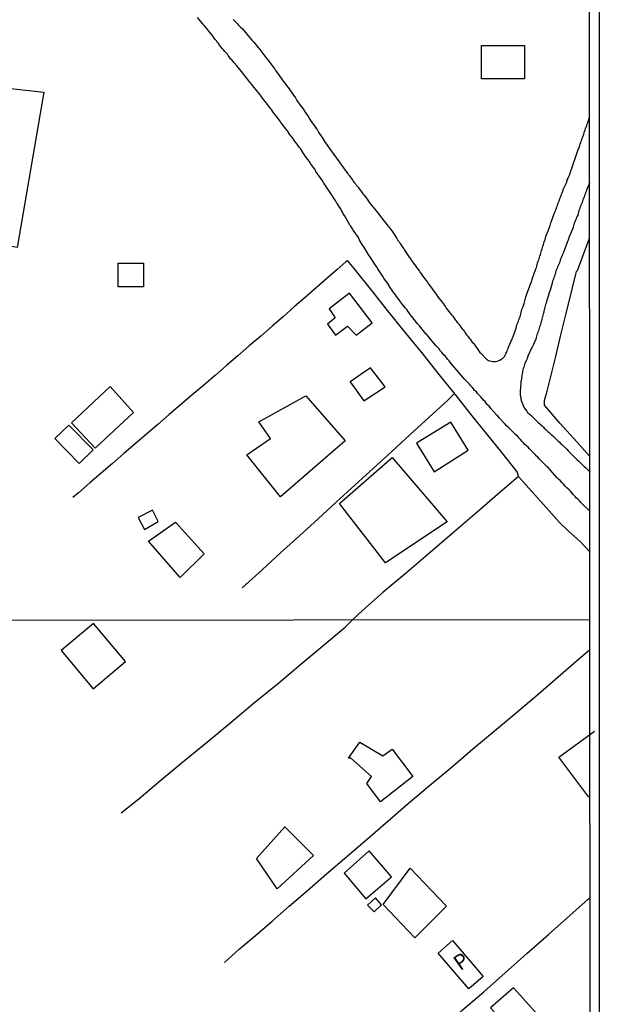
# Model space of a CAD drawing. Units: millimetres. Extents: x 190366 to 192776, y 1660434 to 1663208.
# Drawn here: x 192681 to 192776, y 1662590 to 1662752 of the extents above; entities that cross this region are included whole.
import ezdxf
from ezdxf.enums import TextEntityAlignment as Align

# ---------------------------------------------------------------- set-up
doc = ezdxf.new("R2010")
doc.units = ezdxf.units.MM
doc.header["$MEASUREMENT"] = 0
for name, color, linetype in [('EDIFICACAO_REFERENCIAL', 240, 'Continuous'), ('IMAGEM', 7, 'Continuous'), ('V-EDIFICACAO', 2, 'Continuous'), ('V-LOTE', 1, 'Continuous'), ('V-NOME_DOS_LOGRADOUROS', 7, 'Continuous'), ('V-REFERENCIAS', 191, 'Continuous'), ('V-TESTADA', 3, 'Continuous'), ('X-LIMITE_1000', 7, 'Continuous'), ('X-LIMITE_5000', 7, 'Continuous')]:
    doc.layers.add(name, color=color, linetype=linetype)
picture_1 = doc.add_image_def('image1.jpg', size_in_pixel=(4016, 4621))

msp = doc.modelspace()

# ---------------------------------------------------------------- linework, layer by layer
at = {"layer": 'EDIFICACAO_REFERENCIAL'}
for points in [[(192756.69, 1662747.84), (192763.74, 1662747.84), (192763.74, 1662742.36), (192756.69, 1662742.36)], [(192672.67, 1662741.46), (192684.58, 1662740.14), (192680.17, 1662714.57), (192670.46, 1662716.34), (192672.67, 1662741.46)], [(192696.85, 1662712), (192701.03, 1662712), (192701.03, 1662708.09), (192696.85, 1662708.09)], [(192727.72, 1662690.15), (192734.2, 1662682.75), (192723.55, 1662673.5), (192718, 1662680.43), (192721.94, 1662683.09), (192720.02, 1662685.83), (192727.72, 1662690.15)], [(192733.29, 1662672.41), (192741.97, 1662679.96), (192751.04, 1662669.4), (192740.84, 1662662.6), (192733.29, 1662672.41)], [(192701.84, 1662666.2), (192706.28, 1662669.33), (192710.98, 1662664.12), (192707.06, 1662660.2)], [(192687.42, 1662648.16), (192692.72, 1662641.87), (192698.06, 1662646.37), (192692.75, 1662652.66), (192687.42, 1662648.16)], [(192734.78, 1662630.43), (192736.66, 1662633.08), (192740.44, 1662630.81), (192741.95, 1662631.94), (192745.35, 1662627.42), (192740.06, 1662623.27), (192737.8, 1662626.28), (192738.55, 1662627.42), (192735.15, 1662630.43)], [(192719.6, 1662613.91), (192724.3, 1662619.13), (192729, 1662614.43), (192723, 1662608.95)], [(192744.93, 1662612.34), (192750.93, 1662606.08), (192745.71, 1662600.87), (192740.49, 1662606.35)]]:
    msp.add_lwpolyline(points, close=True, dxfattribs=at)
msp.add_lwpolyline([(192774.34, 1662624), (192769.4, 1662630.63), (192775.27, 1662634.9)], dxfattribs=at)
at = {"layer": 'V-EDIFICACAO'}
for points in [[(192731.57, 1662704.47), (192732.6, 1662702.96), (192731.31, 1662701.92), (192732.65, 1662700.14), (192732.65, 1662700.14), (192734.61, 1662701.6), (192736.03, 1662700.14), (192738.69, 1662702.18), (192734.93, 1662707.03), (192731.57, 1662704.47)], [(192738.37, 1662694.77), (192735.07, 1662692.44), (192737.31, 1662689.31), (192740.8, 1662691.64), (192738.37, 1662694.77)], [(192695.51, 1662691.7), (192695.51, 1662691.7), (192689.14, 1662685.71), (192693.04, 1662681.53), (192699.36, 1662687.4), (192695.51, 1662691.7)], [(192745.95, 1662682.33), (192748.86, 1662677.64), (192754.49, 1662681.16), (192751.63, 1662685.79), (192745.95, 1662682.33)], [(192688.7, 1662685.32), (192686.42, 1662683.09), (192690.4, 1662678.98), (192692.71, 1662681.24), (192688.7, 1662685.32)], [(192700.14, 1662670.08), (192701.18, 1662668.1), (192703.42, 1662669.42), (192702.47, 1662671.3), (192700.14, 1662670.08)], [(192738.15, 1662615.17), (192734.03, 1662611.51), (192737.61, 1662607.3), (192741.86, 1662610.91), (192738.15, 1662615.17)], [(192737.89, 1662606.24), (192738.98, 1662605.12), (192740.23, 1662606.28), (192739.22, 1662607.42), (192737.89, 1662606.24)], [(192749.52, 1662598.35), (192751.92, 1662600.41), (192756.96, 1662594.49), (192754.57, 1662592.46), (192749.52, 1662598.35)], [(192761.97, 1662592.6), (192758.18, 1662589.33), (192763.08, 1662583.75), (192766.95, 1662587.05), (192761.97, 1662592.6)]]:
    msp.add_lwpolyline(points, close=True, dxfattribs=at)
at = {"layer": 'V-LOTE'}
for points in [[(192774.47, 1662680.22), (192772.36, 1662682.56), (192769.6, 1662685.66), (192767.05, 1662688.59), (192767.07, 1662689.36), (192767.51, 1662690.88), (192767.91, 1662692.66), (192768.86, 1662696.4), (192769.77, 1662700.16), (192770.68, 1662703.92), (192771.59, 1662707.68), (192772.2, 1662710.17), (192772.33, 1662710.59), (192772.5, 1662710.76), (192773.38, 1662713.14), (192774.45, 1662716.11)], [(192734.62, 1662712.4), (192734.34, 1662712.21), (192732.92, 1662710.97), (192731.2, 1662709.44), (192729.47, 1662707.9), (192727.65, 1662706.36), (192725.86, 1662704.84), (192724.05, 1662703.23), (192722.19, 1662701.61), (192720.33, 1662699.99), (192718.43, 1662698.37), (192716.54, 1662696.75), (192714.68, 1662695.13), (192712.79, 1662693.51), (192710.93, 1662691.88), (192708.97, 1662690.26), (192707.11, 1662688.65), (192705.25, 1662687.04), (192703.38, 1662685.43), (192701.51, 1662683.82), (192699.64, 1662682.23), (192697.78, 1662680.62), (192695.92, 1662679.01), (192694.03, 1662677.4), (192692.17, 1662675.79), (192690.3, 1662674.18), (192689.37, 1662673.4)], [(192774.48, 1662664.51), (192772.9, 1662666.12), (192771, 1662667.87), (192769.46, 1662669.35), (192767.82, 1662671.19), (192764.47, 1662674.9), (192762.78, 1662676.84), (192762.72, 1662677.11), (192762.57, 1662677.59), (192760.08, 1662680.76), (192757.51, 1662683.95), (192754.92, 1662687.14), (192752.33, 1662690.39), (192749.7, 1662693.65), (192747.04, 1662696.99), (192744.28, 1662700.4), (192741.48, 1662703.87), (192738.63, 1662707.47), (192735.68, 1662711.1), (192734.61, 1662712.41)], [(192717.27, 1662658.5), (192720.57, 1662661.47), (192723.63, 1662664.31), (192726.71, 1662667.09), (192729.75, 1662669.87), (192732.79, 1662672.65), (192735.83, 1662675.43), (192738.87, 1662678.21), (192741.91, 1662680.99), (192744.95, 1662683.77), (192747.99, 1662686.55), (192751.05, 1662689.39), (192752.24, 1662690.5)], [(192762.79, 1662676.83), (192759.69, 1662674.24), (192755.98, 1662670.98), (192752.1, 1662667.7), (192748.22, 1662664.34), (192744.36, 1662661.04), (192740.5, 1662657.79), (192737.06, 1662654.78), (192735.5, 1662653.31), (192735.37, 1662653.19)], [(192697.33, 1662621.44), (192700.21, 1662623.75), (192703.94, 1662626.89), (192707.76, 1662630.05), (192711.58, 1662633.21), (192715.44, 1662636.39), (192719.32, 1662639.66), (192723.28, 1662642.86), (192726.91, 1662645.92), (192730.54, 1662648.98), (192734.23, 1662652.04), (192735.35, 1662653.16), (192735.37, 1662653.19)], [(192714.33, 1662596.8), (192716.77, 1662598.99), (192719.45, 1662601.25), (192722.18, 1662603.59), (192724.99, 1662606.05), (192728.04, 1662608.63), (192731.16, 1662611.4), (192734.5, 1662614.23), (192737.88, 1662617.16), (192741.26, 1662620.09), (192744.66, 1662623.02), (192748.1, 1662625.95), (192751.63, 1662628.88), (192755.2, 1662631.92), (192758.83, 1662634.94), (192762.46, 1662637.98), (192766.01, 1662641), (192769.31, 1662643.87), (192772.65, 1662646.74), (192774.49, 1662648.27)], [(192732.48, 1662573.99), (192736.68, 1662576.67), (192739.77, 1662578.66), (192742.97, 1662580.69), (192746.25, 1662582.84), (192748.21, 1662584.27), (192749.96, 1662585.8), (192753.45, 1662588.86), (192757.04, 1662591.94), (192760.59, 1662595.1), (192764.14, 1662598.26), (192767.69, 1662601.42), (192771.24, 1662604.56), (192774.27, 1662607.21), (192774.52, 1662607.43)]]:
    msp.add_lwpolyline(points, dxfattribs=at)
at = {"layer": 'V-REFERENCIAS'}
for points in [[(192774.48, 1662671.17), (192773.14, 1662672.48), (192773.01, 1662672.59), (192772.88, 1662672.76), (192772.58, 1662673.08), (192772.35, 1662673.27), (192772.11, 1662673.54), (192771.76, 1662673.91), (192771.55, 1662674.16), (192771.35, 1662674.42), (192771.11, 1662674.64), (192770.75, 1662674.98), (192770.51, 1662675.22), (192770.19, 1662675.59), (192769.97, 1662675.82), (192769.63, 1662676.17), (192769.37, 1662676.41), (192769.19, 1662676.6), (192769.13, 1662676.64), (192767.94, 1662677.98), (192767.66, 1662678.31), (192767.49, 1662678.46), (192766.52, 1662679.45), (192766.19, 1662679.75), (192765.96, 1662680.01), (192765.7, 1662680.27), (192765.5, 1662680.49), (192765.16, 1662680.81), (192764.92, 1662681.07), (192764.57, 1662681.42), (192764.36, 1662681.68), (192764.1, 1662681.91), (192763.84, 1662682.12), (192763.61, 1662682.41), (192763.39, 1662682.62), (192763.11, 1662682.93), (192762.87, 1662683.16), (192762.61, 1662683.47), (192762.26, 1662683.77), (192761.97, 1662684.07), (192761.73, 1662684.33), (192761.4, 1662684.65), (192761.16, 1662684.89), (192760.82, 1662685.22), (192760.58, 1662685.47), (192760.5, 1662685.54), (192759.59, 1662686.53), (192759.29, 1662686.88), (192759.2, 1662686.96), (192758.21, 1662688.06), (192757.93, 1662688.41), (192757.69, 1662688.67), (192757.47, 1662688.93), (192757.26, 1662689.19), (192757.02, 1662689.4), (192756.76, 1662689.7), (192756.5, 1662690.01), (192756.29, 1662690.27), (192756.03, 1662690.53), (192755.83, 1662690.78), (192755.55, 1662691.04), (192755.34, 1662691.3), (192755.12, 1662691.56), (192754.88, 1662691.82), (192754.69, 1662692.08), (192754.45, 1662692.34), (192754.21, 1662692.55), (192753.94, 1662692.83), (192752.96, 1662693.98), (192751.65, 1662695.53), (192751.36, 1662695.88), (192751.15, 1662696.14), (192750.93, 1662696.4), (192750.67, 1662696.7), (192750.46, 1662696.91), (192750.16, 1662697.26), (192749.94, 1662697.5), (192749.68, 1662697.86), (192749.47, 1662698.1), (192749.16, 1662698.45), (192748.84, 1662698.79), (192748.56, 1662699.12), (192748.32, 1662699.42), (192748.13, 1662699.68), (192747.87, 1662699.96), (192747.59, 1662700.28), (192747.5, 1662700.35), (192746.46, 1662701.64), (192746.16, 1662702.01), (192745.95, 1662702.2), (192745.21, 1662703.21), (192744.93, 1662703.56), (192744.76, 1662703.82), (192744.54, 1662704.08), (192744.35, 1662704.34), (192744.14, 1662704.6), (192743.92, 1662704.86), (192743.72, 1662705.12), (192743.62, 1662705.22), (192743.25, 1662705.79), (192742.95, 1662706.17), (192742.95, 1662706.17), (192742.69, 1662706.5), (192742.49, 1662706.76), (192742.28, 1662707.06), (192742.08, 1662707.32), (192741.91, 1662707.58), (192741.74, 1662707.84), (192741.5, 1662708.14), (192741.37, 1662708.4), (192741.33, 1662708.46), (192740.59, 1662709.52), (192740.36, 1662709.91), (192740.2, 1662710.17), (192740.16, 1662710.23), (192739.62, 1662711.08), (192739.36, 1662711.46), (192739.17, 1662711.72), (192739.02, 1662711.98), (192738.85, 1662712.24), (192738.67, 1662712.5), (192738.5, 1662712.76), (192738.28, 1662713.06), (192738.13, 1662713.32), (192737.98, 1662713.58), (192737.81, 1662713.84), (192737.64, 1662714.14), (192737.46, 1662714.4), (192737.29, 1662714.66), (192737.12, 1662714.92), (192736.92, 1662715.22), (192736.77, 1662715.48), (192736.6, 1662715.78), (192736.45, 1662716.04), (192736.39, 1662716.19), (192735.56, 1662717.42), (192735.33, 1662717.81), (192735.15, 1662718.07), (192735.07, 1662718.17), (192734.33, 1662719.43), (192734.1, 1662719.84), (192733.9, 1662720.14), (192733.77, 1662720.4), (192733.62, 1662720.66), (192733.49, 1662720.92), (192733.3, 1662721.22), (192733.12, 1662721.48), (192732.97, 1662721.74), (192732.8, 1662722), (192732.61, 1662722.3), (192732.41, 1662722.56), (192732.24, 1662722.86), (192732.07, 1662723.12), (192731.89, 1662723.38), (192731.74, 1662723.64), (192731.55, 1662723.94), (192731.38, 1662724.2), (192731.16, 1662724.5), (192730.99, 1662724.76), (192730.84, 1662725.02), (192730.64, 1662725.28), (192730.56, 1662725.47), (192729.69, 1662726.68), (192729.41, 1662727.09), (192729.31, 1662727.33), (192728.53, 1662728.39), (192728.27, 1662728.77), (192728.12, 1662729.03), (192727.92, 1662729.29), (192727.71, 1662729.55), (192727.53, 1662729.81), (192727.36, 1662730.07), (192727.17, 1662730.33), (192727.02, 1662730.59), (192726.84, 1662730.85), (192726.63, 1662731.11), (192726.46, 1662731.37), (192726.26, 1662731.62), (192726.07, 1662731.88), (192725.89, 1662732.14), (192725.72, 1662732.4), (192725.53, 1662732.66), (192725.33, 1662732.9), (192725.07, 1662733.26), (192724.88, 1662733.52), (192724.71, 1662733.78), (192724.69, 1662733.85), (192723.87, 1662734.88), (192723.58, 1662735.29), (192723.54, 1662735.36), (192722.76, 1662736.37), (192722.48, 1662736.72), (192722.27, 1662737.02), (192722.08, 1662737.28), (192721.86, 1662737.52), (192721.66, 1662737.84), (192721.45, 1662738.1), (192721.25, 1662738.36), (192721.06, 1662738.61), (192720.84, 1662738.92), (192720.63, 1662739.16), (192720.39, 1662739.48), (192720.39, 1662739.48), (192720.2, 1662739.74), (192720, 1662739.98), (192719.72, 1662740.34), (192719.5, 1662740.58), (192719.23, 1662740.95), (192719.01, 1662741.21), (192718.84, 1662741.44), (192718.58, 1662741.77), (192718.49, 1662741.83), (192717.16, 1662743.58), (192716.36, 1662744.5), (192715.96, 1662745.01), (192715.77, 1662745.2), (192715.53, 1662745.48), (192715.36, 1662745.67), (192715.14, 1662745.96), (192714.97, 1662746.17), (192714.82, 1662746.39), (192714.65, 1662746.58), (192714.41, 1662746.84), (192714.17, 1662747.12), (192714.02, 1662747.32), (192713.76, 1662747.64), (192713.59, 1662747.86), (192713.4, 1662748.09), (192713.42, 1662748.11), (192713.34, 1662748.22), (192713.29, 1662748.24), (192713.27, 1662748.29), (192713.23, 1662748.35), (192713.18, 1662748.35), (192713.12, 1662748.41), (192713.03, 1662748.59), (192712.83, 1662748.85), (192712.66, 1662749.07), (192712.49, 1662749.32), (192712.32, 1662749.54), (192712.12, 1662749.8), (192711.97, 1662749.93), (192711.39, 1662750.68), (192711.13, 1662751.01), (192710.96, 1662751.22), (192710.78, 1662751.44), (192710.72, 1662751.48), (192709.88, 1662752.47)], [(192715.75, 1662752.15), (192716.11, 1662751.8), (192716.46, 1662751.44), (192716.66, 1662751.2), (192717, 1662750.84), (192717.24, 1662750.62), (192717.56, 1662750.27), (192717.8, 1662749.99), (192718.1, 1662749.63), (192718.32, 1662749.36), (192718.64, 1662749.02), (192718.86, 1662748.74), (192719.16, 1662748.37), (192719.38, 1662748.14), (192719.66, 1662747.77), (192719.87, 1662747.53), (192720, 1662747.4), (192720.84, 1662746.28), (192721.17, 1662745.89), (192721.42, 1662745.53), (192721.47, 1662745.48), (192722.31, 1662744.38), (192722.61, 1662743.97), (192722.77, 1662743.71), (192722.98, 1662743.43), (192723.24, 1662743.06), (192723.48, 1662742.76), (192723.69, 1662742.46), (192723.91, 1662742.16), (192724.08, 1662741.9), (192724.3, 1662741.62), (192724.58, 1662741.25), (192724.75, 1662740.99), (192724.99, 1662740.69), (192725.16, 1662740.43), (192725.38, 1662740.13), (192725.55, 1662739.87), (192725.74, 1662739.59), (192726.02, 1662739.22), (192726.2, 1662738.92), (192726.26, 1662738.77), (192726.99, 1662737.82), (192727.28, 1662737.41), (192727.45, 1662737.15), (192727.52, 1662737.04), (192728.23, 1662736), (192728.48, 1662735.6), (192728.63, 1662735.34), (192728.83, 1662735.05), (192729.09, 1662734.69), (192729.26, 1662734.43), (192729.48, 1662734.13), (192729.65, 1662733.87), (192729.84, 1662733.57), (192730, 1662733.31), (192730.23, 1662733.01), (192730.38, 1662732.75), (192730.58, 1662732.44), (192730.77, 1662732.14), (192730.95, 1662731.84), (192731.14, 1662731.58), (192731.38, 1662731.28), (192731.55, 1662731.02), (192731.74, 1662730.72), (192731.89, 1662730.51), (192733.21, 1662728.68), (192734.68, 1662726.71), (192734.75, 1662726.59), (192734.85, 1662726.46), (192734.87, 1662726.44), (192735.02, 1662726.22), (192735.22, 1662725.97), (192735.41, 1662725.71), (192735.56, 1662725.49), (192735.71, 1662725.27), (192735.98, 1662724.98), (192736.1, 1662724.8), (192736.34, 1662724.5), (192736.51, 1662724.26), (192736.75, 1662723.94), (192736.92, 1662723.72), (192737.14, 1662723.42), (192737.31, 1662723.22), (192737.51, 1662722.95), (192737.68, 1662722.73), (192737.85, 1662722.51), (192738.07, 1662722.21), (192738.22, 1662721.95), (192738.22, 1662721.93), (192739.04, 1662720.94), (192739.3, 1662720.59), (192739.58, 1662720.27), (192739.73, 1662720.12), (192740.64, 1662718.93), (192740.89, 1662718.63), (192741.09, 1662718.37), (192741.26, 1662718.13), (192741.52, 1662717.81), (192741.67, 1662717.59), (192741.91, 1662717.29), (192742.06, 1662717.07), (192742.28, 1662716.77), (192742.43, 1662716.51), (192742.56, 1662716.3), (192742.71, 1662716.06), (192742.92, 1662715.74), (192743.1, 1662715.48), (192743.25, 1662715.28), (192743.38, 1662715.05), (192743.57, 1662714.79), (192743.7, 1662714.57), (192743.87, 1662714.33), (192743.99, 1662714.12), (192744.78, 1662712.99), (192745.02, 1662712.63), (192745.09, 1662712.48), (192745.82, 1662711.55), (192746.05, 1662711.2), (192746.23, 1662710.97), (192746.44, 1662710.69), (192746.59, 1662710.47), (192746.81, 1662710.17), (192746.96, 1662709.93), (192747.18, 1662709.65), (192747.35, 1662709.39), (192747.5, 1662709.2), (192747.76, 1662708.87), (192747.91, 1662708.66), (192748.08, 1662708.44), (192748.28, 1662708.14), (192748.45, 1662707.92), (192748.64, 1662707.62), (192748.82, 1662707.4), (192749.06, 1662707.1), (192749.21, 1662706.88), (192749.4, 1662706.59), (192749.43, 1662706.52), (192750.16, 1662705.63), (192750.39, 1662705.29), (192750.59, 1662705.03), (192750.74, 1662704.82), (192750.87, 1662704.58), (192751.54, 1662703.78), (192751.8, 1662703.43), (192751.95, 1662703.24), (192752.18, 1662702.92), (192752.36, 1662702.66), (192752.51, 1662702.48), (192752.72, 1662702.18), (192752.92, 1662701.92), (192753.09, 1662701.7), (192753.28, 1662701.45), (192753.48, 1662701.19), (192753.65, 1662701.01), (192753.85, 1662700.71), (192754, 1662700.52), (192754.21, 1662700.2), (192754.41, 1662699.96), (192754.65, 1662699.63), (192754.8, 1662699.46), (192754.99, 1662699.2), (192755.14, 1662698.98), (192755.34, 1662698.79), (192756.16, 1662697.63), (192756.42, 1662697.28), (192756.42, 1662697.28), (192756.55, 1662697.15), (192757.5, 1662696.15), (192757.84, 1662695.96), (192758.06, 1662695.88), (192758.32, 1662695.83), (192758.53, 1662695.79), (192758.75, 1662695.81), (192758.97, 1662695.81), (192759.23, 1662695.85), (192759.44, 1662695.9), (192759.7, 1662696), (192759.94, 1662696.15), (192760.15, 1662696.31), (192760.37, 1662696.5), (192760.52, 1662696.67), (192760.54, 1662696.72), (192760.56, 1662696.85), (192760.62, 1662696.92), (192760.62, 1662696.96), (192760.69, 1662696.98), (192760.71, 1662697.13), (192760.76, 1662697.26), (192760.84, 1662697.35), (192760.86, 1662697.45), (192760.88, 1662697.5), (192760.91, 1662697.52), (192760.93, 1662697.56), (192760.93, 1662697.61), (192760.95, 1662697.69), (192760.99, 1662697.75), (192761.08, 1662697.99), (192761.14, 1662698.14), (192761.73, 1662699.51), (192761.77, 1662699.61), (192762.26, 1662700.97), (192762.39, 1662701.3), (192762.44, 1662701.58), (192762.52, 1662701.84), (192762.63, 1662702.05), (192762.7, 1662702.27), (192762.78, 1662702.53), (192762.87, 1662702.74), (192762.93, 1662702.96), (192763.02, 1662703.17), (192763.08, 1662703.39), (192763.13, 1662703.65), (192763.19, 1662703.87), (192763.28, 1662704.12), (192763.34, 1662704.34), (192763.45, 1662704.6), (192763.52, 1662704.82), (192763.6, 1662705.07), (192763.69, 1662705.33), (192763.76, 1662705.55), (192763.8, 1662705.81), (192763.86, 1662706.02), (192763.93, 1662706.24), (192763.99, 1662706.46), (192764.08, 1662706.71), (192764.1, 1662706.78), (192764.64, 1662708.23), (192764.75, 1662708.55), (192764.85, 1662708.83), (192764.94, 1662709.09), (192765.01, 1662709.31), (192765.01, 1662709.33), (192765.42, 1662710.43), (192765.52, 1662710.75), (192765.61, 1662711.03), (192765.72, 1662711.29), (192765.78, 1662711.51), (192765.83, 1662711.77), (192765.89, 1662711.98), (192766, 1662712.24), (192766.06, 1662712.46), (192766.15, 1662712.72), (192766.22, 1662712.93), (192766.28, 1662713.15), (192766.39, 1662713.41), (192766.45, 1662713.62), (192766.49, 1662713.88), (192766.56, 1662714.1), (192766.67, 1662714.36), (192766.73, 1662714.57), (192766.8, 1662714.79), (192766.88, 1662715.05), (192766.95, 1662715.26), (192767.01, 1662715.48), (192767.1, 1662715.69), (192767.14, 1662715.91), (192767.23, 1662716.17), (192767.28, 1662716.36), (192767.77, 1662717.59), (192767.86, 1662717.94), (192767.96, 1662718.2), (192768.03, 1662718.41), (192768.12, 1662718.63), (192768.16, 1662718.74), (192768.55, 1662719.84), (192768.65, 1662720.11), (192768.65, 1662720.11), (192768.76, 1662720.36), (192768.83, 1662720.57), (192768.94, 1662720.79), (192769.02, 1662721.05), (192769.09, 1662721.26), (192769.19, 1662721.48), (192769.24, 1662721.69), (192769.3, 1662721.91), (192769.41, 1662722.17), (192769.5, 1662722.39), (192769.6, 1662722.64), (192769.69, 1662722.86), (192769.8, 1662723.12), (192769.86, 1662723.34), (192769.95, 1662723.59), (192770.06, 1662723.85), (192770.14, 1662724.07), (192770.25, 1662724.33), (192770.32, 1662724.54), (192770.45, 1662724.76), (192770.55, 1662724.98), (192770.66, 1662725.23), (192770.77, 1662725.49), (192770.75, 1662725.56), (192770.81, 1662725.71), (192770.94, 1662725.97), (192771.03, 1662726.18), (192771.09, 1662726.4), (192771.2, 1662726.62), (192771.29, 1662726.88), (192771.4, 1662727.09), (192771.46, 1662727.31), (192771.53, 1662727.57), (192771.53, 1662727.63), (192771.96, 1662728.77), (192772.06, 1662729.07), (192772.09, 1662729.23), (192772.56, 1662730.54), (192772.67, 1662730.84), (192772.8, 1662731.11), (192772.88, 1662731.37), (192772.91, 1662731.58), (192773.01, 1662731.84), (192773.1, 1662732.06), (192773.19, 1662732.31), (192773.27, 1662732.57), (192773.36, 1662732.79), (192773.47, 1662733.05), (192773.53, 1662733.26), (192773.57, 1662733.48), (192773.64, 1662733.7), (192773.75, 1662733.96), (192773.83, 1662734.17), (192773.9, 1662734.39), (192774.01, 1662734.65), (192774.07, 1662734.86), (192774.18, 1662735.12), (192774.27, 1662735.31), (192774.43, 1662735.87)], [(192774.44, 1662725.16), (192774.07, 1662724.29), (192773.99, 1662724.03), (192773.92, 1662723.81), (192773.83, 1662723.59), (192773.75, 1662723.38), (192773.66, 1662723.12), (192773.57, 1662722.9), (192773.47, 1662722.64), (192773.38, 1662722.43), (192773.3, 1662722.21), (192773.27, 1662722), (192773.17, 1662721.78), (192773.06, 1662721.52), (192772.99, 1662721.31), (192772.88, 1662721.09), (192772.82, 1662720.87), (192772.73, 1662720.66), (192772.63, 1662720.4), (192772.58, 1662720.18), (192772.52, 1662719.92), (192772.41, 1662719.71), (192772.32, 1662719.49), (192772.26, 1662719.28), (192772.15, 1662719.06), (192772.06, 1662718.8), (192771.96, 1662718.59), (192771.89, 1662718.37), (192771.83, 1662718.15), (192771.78, 1662717.94), (192771.76, 1662717.87), (192771.11, 1662716.34), (192770.94, 1662715.78), (192770.84, 1662715.56), (192770.77, 1662715.41), (192770.36, 1662714.23), (192770.34, 1662714.14), (192770.29, 1662714.09), (192770.25, 1662714.03), (192770.23, 1662713.96), (192770.16, 1662713.75), (192770.08, 1662713.54), (192769.97, 1662713.32), (192769.91, 1662713.1), (192769.88, 1662713.08), (192769.86, 1662713.03), (192769.82, 1662712.97), (192769.78, 1662712.89), (192769.71, 1662712.67), (192769.65, 1662712.46), (192769.6, 1662712.24), (192769.5, 1662712.02), (192769.39, 1662711.81), (192769.28, 1662711.59), (192769.21, 1662711.38), (192769.13, 1662711.16), (192769.04, 1662710.95), (192768.94, 1662710.73), (192768.87, 1662710.51), (192768.85, 1662710.3), (192768.74, 1662710.08), (192768.68, 1662709.87), (192768.61, 1662709.65), (192768.52, 1662709.43), (192768.46, 1662709.22), (192768.39, 1662709), (192768.33, 1662708.79), (192768.29, 1662708.68), (192767.96, 1662707.54), (192767.88, 1662707.25), (192767.77, 1662706.97), (192767.75, 1662706.91), (192767.4, 1662705.68), (192767.3, 1662705.42), (192767.19, 1662705.16), (192767.14, 1662704.94), (192767.1, 1662704.73), (192767.04, 1662704.51), (192766.99, 1662704.3), (192766.97, 1662704.08), (192766.93, 1662703.87), (192766.91, 1662703.73), (192766.84, 1662703.65), (192766.8, 1662703.43), (192766.75, 1662703.22), (192766.69, 1662703), (192766.62, 1662702.79), (192766.56, 1662702.57), (192766.49, 1662702.35), (192766.43, 1662702.14), (192766.39, 1662701.92), (192766.32, 1662701.71), (192766.24, 1662701.49), (192766.19, 1662701.28), (192766.11, 1662701.06), (192766.04, 1662700.84), (192765.96, 1662700.63), (192765.89, 1662700.41), (192765.8, 1662700.2), (192765.74, 1662699.98), (192765.7, 1662699.76), (192765.7, 1662699.76), (192765.63, 1662699.48), (192765.16, 1662698.47), (192765.01, 1662698.17), (192764.92, 1662697.97), (192764.29, 1662696.66), (192764.19, 1662696.35), (192764.12, 1662696.14), (192764.03, 1662695.92), (192763.9, 1662695.71), (192763.84, 1662695.49), (192763.76, 1662695.27), (192763.69, 1662695.06), (192763.63, 1662694.84), (192763.56, 1662694.63), (192763.5, 1662694.41), (192763.45, 1662694.2), (192763.43, 1662693.98), (192763.39, 1662693.76), (192763.34, 1662693.55), (192763.3, 1662693.33), (192763.28, 1662693.12), (192763.24, 1662692.9), (192763.21, 1662692.68), (192763.17, 1662692.47), (192763.17, 1662692.25), (192763.15, 1662692.23), (192763.04, 1662690.83), (192763.06, 1662690.48), (192763.06, 1662690.27), (192763.08, 1662690.05), (192763.13, 1662689.84), (192763.17, 1662689.62), (192763.19, 1662689.36), (192763.2, 1662689.34), (192763.73, 1662688.15), (192763.93, 1662687.87), (192764.14, 1662687.59), (192764.27, 1662687.41), (192764.53, 1662687.18), (192764.81, 1662686.94), (192765.01, 1662686.74), (192765.25, 1662686.51), (192765.4, 1662686.36), (192765.68, 1662686.08), (192765.83, 1662685.92), (192766.09, 1662685.71), (192766.28, 1662685.54), (192766.47, 1662685.37), (192766.67, 1662685.17), (192766.89, 1662684.96), (192767.02, 1662684.82), (192767.25, 1662684.61), (192767.4, 1662684.46), (192767.62, 1662684.26), (192767.84, 1662684.09), (192768.05, 1662683.9), (192768.22, 1662683.72), (192768.44, 1662683.53), (192768.61, 1662683.38), (192768.81, 1662683.16), (192769.06, 1662682.9), (192769.32, 1662682.69), (192769.54, 1662682.51), (192769.71, 1662682.3), (192769.85, 1662682.17), (192770.71, 1662681.35), (192770.96, 1662681.07), (192771.22, 1662680.81), (192771.4, 1662680.64), (192771.46, 1662680.57), (192772.45, 1662679.6), (192772.71, 1662679.36), (192772.91, 1662679.15), (192773.14, 1662678.91), (192773.4, 1662678.65), (192773.58, 1662678.5), (192773.79, 1662678.31), (192774.01, 1662678.11), (192774.47, 1662677.66)]]:
    msp.add_lwpolyline(points, dxfattribs=at)
at = {"layer": 'V-TESTADA'}
for points in [[(192774.47, 1662680.22), (192772.36, 1662682.56), (192769.6, 1662685.66), (192767.05, 1662688.59), (192767.07, 1662689.36), (192767.51, 1662690.88), (192767.91, 1662692.66), (192768.86, 1662696.4), (192769.77, 1662700.16), (192770.68, 1662703.92), (192771.59, 1662707.68), (192772.2, 1662710.17), (192772.33, 1662710.59), (192772.5, 1662710.76), (192773.38, 1662713.14), (192774.45, 1662716.11)], [(192774.48, 1662664.51), (192772.9, 1662666.12), (192771, 1662667.87), (192769.46, 1662669.35), (192767.82, 1662671.19), (192764.47, 1662674.9), (192762.78, 1662676.84), (192762.72, 1662677.11), (192762.57, 1662677.59), (192760.08, 1662680.76), (192757.51, 1662683.95), (192754.92, 1662687.14), (192752.33, 1662690.39), (192749.7, 1662693.65), (192747.04, 1662696.99), (192744.28, 1662700.4), (192741.48, 1662703.87), (192738.63, 1662707.47), (192735.68, 1662711.1), (192734.61, 1662712.41)]]:
    msp.add_lwpolyline(points, dxfattribs=at)
at = {"layer": 'X-LIMITE_1000'}
msp.add_line((192774.49, 1662653.22), (190365.99, 1662651.37), dxfattribs=at)
at = {"layer": 'X-LIMITE_5000'}
msp.add_lwpolyline([(190365.5, 1663205.66), (190847.22, 1663206.07), (191328.95, 1663206.46), (191810.68, 1663206.83), (192292.4, 1663207.18), (192774.12, 1663207.51), (192774.49, 1662653.22), (192774.85, 1662098.94), (192775.22, 1661544.65), (192775.58, 1660990.36), (192775.95, 1660436.07), (192294.34, 1660435.74), (191812.74, 1660435.39), (191331.14, 1660435.02), (190849.53, 1660434.63), (190367.93, 1660434.22), (190367.44, 1660988.51), (190366.96, 1661542.8), (190366.47, 1662097.09), (190365.98, 1662651.38), (190365.5, 1663205.66)], dxfattribs=at)

# ---------------------------------------------------------------- texts
at = {"layer": 'V-NOME_DOS_LOGRADOUROS'}
msp.add_text('P', height=2.5, rotation=35, dxfattribs=at).set_placement((192753.61, 1662594.7), align=Align.BOTTOM_LEFT)

# ---------------------------------------------------------------- referenced raster images: frames only (the image files are external)
at = {"layer": 'IMAGEM'}
image = msp.add_image(picture_1, insert=(190365.88, 1660434.22), size_in_units=(2410.2, 2773.29), dxfattribs=at)
image.dxf.flags = 7

doc.saveas('drawing.dxf')
